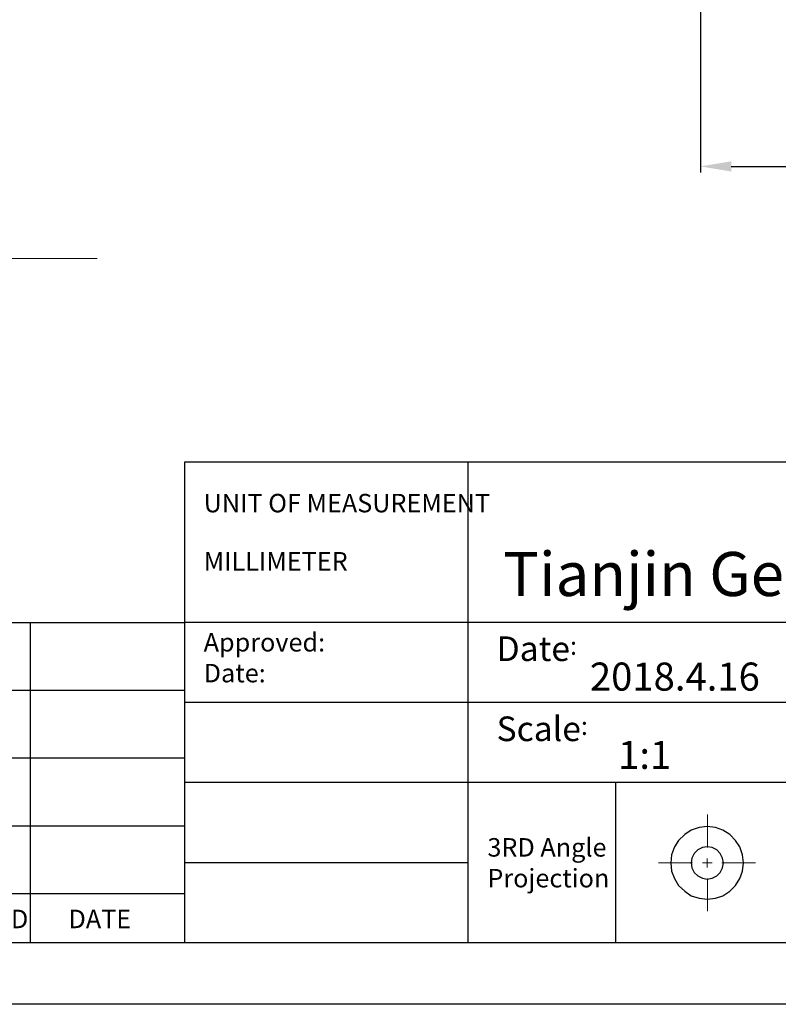
# Model space of a CAD drawing. Units: inches. Extents: x 1571 to 1868, y 1530 to 1740.
# Drawn here: x 1735 to 1797, y 1530 to 1610 of the extents above; entities that cross this region are included whole.
import ezdxf

# ---------------------------------------------------------------- set-up
doc = ezdxf.new("R2010")
doc.units = ezdxf.units.IN
doc.header["$MEASUREMENT"] = 0
doc.linetypes.add('ACAD_ISO04W100', pattern=[30, 24, -3, 0, -3])
doc.layers.add('A1', color=7, linetype='Continuous', lineweight=30)
doc.layers.add('A7', color=7, linetype='Continuous', lineweight=25)
for name, color, linetype in [('A2', 1, 'ACAD_ISO04W100'), ('A3', 3, 'Continuous'), ('A6', 1, 'Continuous'), ('图层 1', 7, 'Continuous'), ('标题框层', 2, 'Continuous')]:
    doc.layers.add(name, color=color, linetype=linetype)
doc.styles.add('样式', font='isocp.shx', dxfattribs={"bigfont": 'gbcbig.shx'})
doc.dimstyles.get("Standard").update_dxf_attribs({"dimtxt": 2.5, "dimasz": 2.5, "dimexe": 0.5, "dimexo": 0, "dimgap": 0.3, "dimtad": 1, "dimdec": 3, "dimdsep": 46, "dimtxsty": '样式', "dimcen": 0.09, "dimclrd": 256, "dimclrt": 2, "dimadec": 0, "dimazin": 0, "dimtfac": 1, "dimtdec": 3, "dimtmove": 0, "dimatfit": 3, "dimfxl": 0, "dimtolj": 1, "dimtzin": 0, "dimarcsym": 0})

# ---------------------------------------------------------------- blocks, each defined once
blk = doc.blocks.new('标题框')
at = {"layer": '图层 1', "color": 7, "lineweight": 9}
for points in [[(2081.74, 671.27), (2081.74, 676.64)], [(2073.8, 668.77), (2079.32, 668.77)], [(2082.5, 668.77), (2080.91, 668.77)], [(2081.67, 669.45), (2081.67, 668.02)], [(2089.53, 668.77), (2084.09, 668.77)], [(2081.74, 666.2), (2081.74, 660.91)]]:
    blk.add_lwpolyline(points, dxfattribs=at)
at = {"layer": '图层 1', "color": 7, "lineweight": 30}
for points in [[(2087.57, 668.77), (2087.41, 670.06), (2086.96, 671.34), (2086.28, 672.4), (2085.37, 673.39), (2084.24, 674.07), (2083.03, 674.52), (2081.67, 674.67), (2080.38, 674.52), (2079.1, 674.07), (2078.04, 673.39), (2077.05, 672.4), (2076.37, 671.34), (2075.92, 670.06), (2075.77, 668.77), (2075.92, 667.41), (2076.37, 666.2), (2077.05, 665.07), (2078.04, 664.16), (2079.1, 663.4), (2080.38, 663.02), (2081.67, 662.87), (2083.03, 663.02), (2084.24, 663.4), (2085.37, 664.16), (2086.28, 665.07), (2086.96, 666.2), (2087.41, 667.41), (2087.57, 668.77)], [(2084.31, 668.77), (2084.16, 669.53), (2083.78, 670.28), (2083.25, 670.89), (2082.5, 671.27), (2081.67, 671.34), (2080.91, 671.27), (2080.15, 670.89), (2079.55, 670.28), (2079.17, 669.53), (2079.1, 668.77), (2079.17, 667.94), (2079.55, 667.18), (2080.15, 666.66), (2080.91, 666.28), (2081.67, 666.12), (2082.5, 666.28), (2083.25, 666.66), (2083.78, 667.18), (2084.16, 667.94), (2084.31, 668.77)]]:
    blk.add_lwpolyline(points, dxfattribs=at)
at = {"layer": '标题框层'}
for p, q in [((2226.18, 733.8), (1996.88, 733.8)), ((1996.88, 733.8), (1996.88, 655.8)), ((2042.88, 733.8), (2042.88, 655.8)), ((1826.88, 707.8), (1996.88, 707.8)), ((1971.88, 707.8), (1971.88, 655.8)), ((2226.18, 707.8), (1996.88, 707.8)), ((1826.88, 696.8), (1996.88, 696.8)), ((2119.4, 694.8), (1996.88, 694.8)), ((1826.88, 685.8), (1996.88, 685.8)), ((2226.18, 681.8), (1996.88, 681.8)), ((2066.83, 681.8), (2066.83, 655.8)), ((1826.88, 674.8), (1996.88, 674.8)), ((1996.88, 668.8), (2042.88, 668.8)), ((1826.88, 663.8), (1996.88, 663.8)), ((1996.88, 663.8), (1996.88, 655.8)), ((2226.18, 655.8), (1996.88, 655.8))]:
    blk.add_line(p, q, dxfattribs=at)
at = {"layer": 'A7', "attachment_point": 1, "style": '样式'}
for s, width, insert, char_height in [('UNIT OF MEASUREMENT', 157.076, (2000, 728.66), 3), ('{\\fArial|b0|i0|c204|p34;\\H0.91667x;Tianjin Geneuo Technology Co.,Ltd}', 204.8203, (2048.56, 719.23), 7.8), ('{\\fArial|b0|i0|c204|p34;MILLIMETER}', 157.076, (2000, 719.22), 3), ('Approved:\\PDate:', 157.076, (2000, 706.07), 3), ('{\\H1.3333x;Date\\fSimHei|b0|i0|c134|p49;\\H0.75x;:}', 157.076, (2047.52, 705.53), 3), ('{\\H1.3333x;Scale\\fIskoola Pota|b0|i0|c0|p34;\\H0.75x;:}', 157.076, (2047.52, 692.53), 3), ('3RD Angle\\PProjection', 157.076, (2046.03, 672.78), 3), ('CHECKED', 157.076, (1953.07, 661.16), 3), ('DATE', 157.076, (1978.07, 661.16), 3)]:
    blk.add_mtext_dynamic_manual_height_columns(s, width=width, gutter_width=17.5, heights=[0], dxfattribs=dict(at, insert=insert, char_height=char_height))
at = {"layer": 'A7', "style": '样式'}
for tag, p in [('2017.5.30', (2062.66, 696.73)), ('FEK41-P/T539', (2149.89, 690.74)), ('1:1', (2067.24, 684))]:
    blk.add_attdef(tag, p, '', height=4.55, dxfattribs=at)
blk = doc.blocks.new('*D28')
at = {"layer": 'A3', "color": 0, "lineweight": -2}
for p, q in [((1790.283, 1642.598), (1790.283, 1597.727)), ((1845.05, 1618.156), (1845.05, 1597.727))]:
    blk.add_line(p, q, dxfattribs=at)
at = {"layer": 'A3', "color": 7, "lineweight": -2}
blk.add_line((1792.783, 1598.227), (1842.55, 1598.227), dxfattribs=at)
at = {"layer": 'A3', "color": 7}
for points in [[(1792.783, 1598.644), (1792.783, 1597.81), (1790.283, 1598.227)], [(1842.55, 1598.644), (1842.55, 1597.81), (1845.05, 1598.227)]]:
    blk.add_solid(points, dxfattribs=at)
at = {"layer": 'Defpoints', "color": 0}
for p in [(1790.283, 1642.598), (1845.05, 1618.156), (1845.05, 1598.227)]:
    blk.add_point(p, dxfattribs=at)
at = {"layer": 'A3', "color": 7, "lineweight": 9, "insert": (1819.056, 1599.777), "char_height": 2.5, "attachment_point": 5, "style": '样式'}
blk.add_mtext('\\A1;55', dxfattribs=at)

msp = doc.modelspace()

# ---------------------------------------------------------------- linework, layer by layer
at = {"layer": 'A1'}
msp.add_line((1863.0722, 1535.2202), (1576.0722, 1535.2202), dxfattribs=at)
at = {"layer": 'A2', "lineweight": 13}
msp.add_line((1636.3096, 1590.7657), (1741.3462, 1590.7657), dxfattribs=at)
at = {"layer": 'A6'}
msp.add_line((1868.0722, 1530.2202), (1571.0722, 1530.2202), dxfattribs=at)

# ---------------------------------------------------------------- block references
at = {"layer": 'A3'}
ref = msp.add_blockref('标题框', (749.9829, 1207.318), dxfattribs=dict(at, xscale=0.5, yscale=0.5, zscale=0.5))
ref.add_attrib('2017.5.30', '2018.4.16', (1781.3136, 1555.6832), dxfattribs={"layer": 'A7', "height": 2.275, "style": '样式'})
ref.add_attrib('1:1', '1:1', (1783.602, 1549.3204), dxfattribs={"layer": 'A7', "height": 2.275, "style": '样式'})

# ---------------------------------------------------------------- dimensions: what is measured, and where the dimension line sits
at = {"layer": 'A3', "color": 7, "lineweight": 9}
dim = msp.add_linear_dim(base=(1845.0498, 1598.2271), p1=(1790.2829, 1642.5978), p2=(1845.0498, 1618.1558), text='55', dimstyle='Standard', override={"dimclrd": 7, "dimclrt": 7}, dxfattribs=at)
dim.commit()
dim.dimension.update_dxf_attribs({"geometry": '*D28', "text_midpoint": (1819.0556, 1598.2271), "dimtype": 160})

doc.saveas('drawing.dxf')
